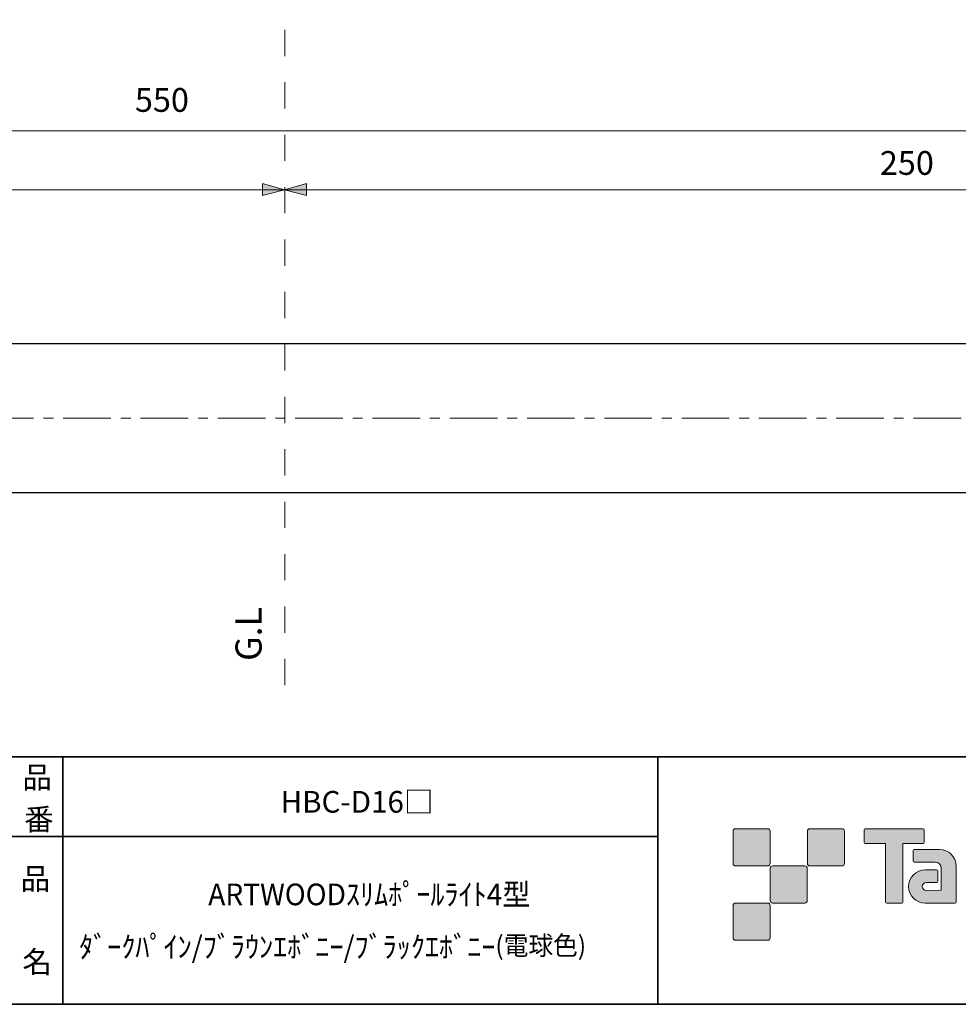
# Model space of a CAD drawing. Units: inches. Extents: x -46 to 344, y -33 to 243.
# Drawn here: x 156 to 251, y -33 to 66 of the extents above; entities that cross this region are included whole.
import ezdxf

# ---------------------------------------------------------------- set-up
doc = ezdxf.new("R2010")
doc.units = ezdxf.units.IN
doc.header["$MEASUREMENT"] = 0
doc.linetypes.add('AI-Linetype-11', pattern=[7.800005, 4.8, -1.000002, 1.000002, -1.000002])
doc.linetypes.add('AI-Linetype-3', pattern=[10.583333, 2.645833, -2.645833, 2.645833, -2.645833])
doc.layers.add('フォーマット', color=7, linetype='Continuous')
doc.layers.add('レイヤー 1', color=7, linetype='Continuous')

# ---------------------------------------------------------------- blocks, each defined once
blk = doc.blocks.new('block 79')
at = {"layer": 'フォーマット', "color": 7, "insert": (156.295, -21.849), "char_height": 2.18779, "attachment_point": 7}
blk.add_mtext('\\fMS Gothic|b0|i0|c0|p34;\\W1;品', dxfattribs=at)
blk = doc.blocks.new('block 78')
at = {"layer": 'フォーマット'}
blk.add_blockref('block 79', (0, 0), dxfattribs=at)
blk = doc.blocks.new('block 77')
at = {"layer": 'フォーマット'}
blk.add_blockref('block 78', (0, 0), dxfattribs=at)
blk = doc.blocks.new('block 82')
at = {"layer": 'フォーマット', "color": 7, "insert": (156.464, -30.231), "char_height": 2.18779, "attachment_point": 7}
blk.add_mtext('\\fMS Gothic|b0|i0|c0|p34;\\W1;名', dxfattribs=at)
blk = doc.blocks.new('block 81')
at = {"layer": 'フォーマット'}
blk.add_blockref('block 82', (0, 0), dxfattribs=at)
blk = doc.blocks.new('block 80')
at = {"layer": 'フォーマット'}
blk.add_blockref('block 81', (0, 0), dxfattribs=at)
blk = doc.blocks.new('block 85')
at = {"layer": 'フォーマット', "color": 7, "insert": (156.464, -11.604), "char_height": 2.18779, "attachment_point": 7}
blk.add_mtext('\\fMS Gothic|b0|i0|c0|p34;\\W1;品', dxfattribs=at)
blk = doc.blocks.new('block 84')
at = {"layer": 'フォーマット'}
blk.add_blockref('block 85', (0, 0), dxfattribs=at)
blk = doc.blocks.new('block 83')
at = {"layer": 'フォーマット'}
blk.add_blockref('block 84', (0, 0), dxfattribs=at)
blk = doc.blocks.new('block 88')
at = {"layer": 'フォーマット', "color": 7, "insert": (156.633, -15.838), "char_height": 2.18779, "attachment_point": 7}
blk.add_mtext('\\fMS Gothic|b0|i0|c0|p34;\\W1;番', dxfattribs=at)
blk = doc.blocks.new('block 87')
at = {"layer": 'フォーマット'}
blk.add_blockref('block 88', (0, 0), dxfattribs=at)
blk = doc.blocks.new('block 86')
at = {"layer": 'フォーマット'}
blk.add_blockref('block 87', (0, 0), dxfattribs=at)

msp = doc.modelspace()

# ---------------------------------------------------------------- hatches: boundary and pattern name
at = {"layer": 'フォーマット'}
h = msp.add_hatch(color=7, dxfattribs=at)
h.dxf.hatch_style = 2
edge = h.paths.add_edge_path()
edge.add_spline(control_points=[(231.676, -19.447), (231.814, -19.447), (231.925, -19.334), (231.925, -19.197), (231.925, -19.197), (231.925, -15.948), (231.925, -15.948), (231.925, -15.81), (231.814, -15.699), (231.676, -15.699), (231.676, -15.699), (228.427, -15.699), (228.427, -15.699), (228.288, -15.699), (228.177, -15.81), (228.177, -15.948), (228.177, -15.948), (228.177, -19.197), (228.177, -19.197), (228.177, -19.334), (228.288, -19.447), (228.427, -19.447), (228.427, -19.447), (231.676, -19.447), (231.676, -19.447)], knot_values=[0, 0, 0, 0, 1, 1, 1, 2, 2, 2, 3, 3, 3, 4, 4, 4, 5, 5, 5, 6, 6, 6, 7, 7, 7, 8, 8, 8, 8], degree=3, periodic=1)
h = msp.add_hatch(color=7, dxfattribs=at)
h.dxf.hatch_style = 2
edge = h.paths.add_edge_path()
edge.add_spline(control_points=[(239.175, -19.447), (239.313, -19.447), (239.425, -19.334), (239.425, -19.197), (239.425, -19.197), (239.425, -15.948), (239.425, -15.948), (239.425, -15.81), (239.313, -15.699), (239.175, -15.699), (239.175, -15.699), (235.926, -15.699), (235.926, -15.699), (235.788, -15.699), (235.677, -15.81), (235.677, -15.948), (235.677, -15.948), (235.677, -19.197), (235.677, -19.197), (235.677, -19.334), (235.788, -19.447), (235.926, -19.447), (235.926, -19.447), (239.175, -19.447), (239.175, -19.447)], knot_values=[0, 0, 0, 0, 1, 1, 1, 2, 2, 2, 3, 3, 3, 4, 4, 4, 5, 5, 5, 6, 6, 6, 7, 7, 7, 8, 8, 8, 8], degree=3, periodic=1)
h = msp.add_hatch(color=7, dxfattribs=at)
h.dxf.hatch_style = 2
edge = h.paths.add_edge_path()
edge.add_spline(control_points=[(247.375, -15.696), (247.375, -15.696), (241.51, -15.696), (241.51, -15.696), (241.457, -15.696), (241.413, -15.74), (241.413, -15.795), (241.413, -15.795), (241.413, -17.09), (241.413, -17.09), (241.413, -17.145), (241.457, -17.189), (241.51, -17.189), (241.51, -17.189), (243.575, -17.189), (243.575, -17.189), (243.575, -17.189), (243.575, -23.093), (243.575, -23.093), (243.575, -23.155), (243.623, -23.203), (243.684, -23.203), (243.684, -23.203), (245.201, -23.203), (245.201, -23.203), (245.262, -23.203), (245.309, -23.155), (245.309, -23.093), (245.309, -23.093), (245.309, -17.189), (245.309, -17.189), (245.309, -17.189), (247.375, -17.189), (247.375, -17.189), (247.429, -17.189), (247.472, -17.145), (247.472, -17.09), (247.472, -17.09), (247.472, -15.795), (247.472, -15.795), (247.472, -15.74), (247.429, -15.696), (247.375, -15.696)], knot_values=[0, 0, 0, 0, 1, 1, 1, 2, 2, 2, 3, 3, 3, 4, 4, 4, 5, 5, 5, 6, 6, 6, 7, 7, 7, 8, 8, 8, 9, 9, 9, 10, 10, 10, 11, 11, 11, 12, 12, 12, 13, 13, 13, 14, 14, 14, 14], degree=3, periodic=1)
h = msp.add_hatch(color=7, dxfattribs=at)
h.dxf.hatch_style = 2
edge = h.paths.add_edge_path()
edge.add_spline(control_points=[(250.685, -23.093), (250.685, -23.155), (250.636, -23.203), (250.577, -23.203), (250.577, -23.203), (247.577, -23.203), (247.577, -23.203), (246.651, -23.203), (245.9, -22.452), (245.9, -21.526), (245.9, -20.601), (246.651, -19.85), (247.577, -19.85), (247.577, -19.85), (248.746, -19.85), (248.746, -19.85), (248.807, -19.85), (248.855, -19.899), (248.855, -19.961), (248.855, -19.961), (248.855, -21.025), (248.855, -21.025), (248.855, -21.085), (248.807, -21.134), (248.746, -21.134), (248.746, -21.134), (247.661, -21.135), (247.661, -21.135), (247.447, -21.135), (247.272, -21.309), (247.272, -21.524), (247.272, -21.74), (247.447, -21.915), (247.661, -21.915), (247.661, -21.915), (249.18, -21.913), (249.18, -21.913), (249.18, -21.913), (249.18, -19.665), (249.18, -19.665), (249.18, -19.336), (248.914, -19.07), (248.583, -19.07), (248.583, -19.07), (246.45, -19.07), (246.45, -19.07), (246.388, -19.07), (246.34, -19.021), (246.34, -18.96), (246.34, -18.96), (246.34, -17.892), (246.34, -17.892), (246.34, -17.832), (246.388, -17.782), (246.45, -17.782), (246.45, -17.782), (249.004, -17.782), (249.004, -17.782), (249.936, -17.782), (250.685, -18.535), (250.685, -19.467), (250.685, -19.467), (250.685, -23.093), (250.685, -23.093)], knot_values=[0, 0, 0, 0, 1, 1, 1, 2, 2, 2, 3, 3, 3, 4, 4, 4, 5, 5, 5, 6, 6, 6, 7, 7, 7, 8, 8, 8, 9, 9, 9, 10, 10, 10, 11, 11, 11, 12, 12, 12, 13, 13, 13, 14, 14, 14, 15, 15, 15, 16, 16, 16, 17, 17, 17, 18, 18, 18, 19, 19, 19, 20, 20, 20, 21, 21, 21, 21], degree=3, periodic=1)
h = msp.add_hatch(color=7, dxfattribs=at)
h.dxf.hatch_style = 2
edge = h.paths.add_edge_path()
edge.add_spline(control_points=[(235.426, -23.196), (235.563, -23.196), (235.674, -23.084), (235.674, -22.945), (235.674, -22.945), (235.674, -19.698), (235.674, -19.698), (235.674, -19.56), (235.563, -19.449), (235.426, -19.449), (235.426, -19.449), (232.177, -19.449), (232.177, -19.449), (232.039, -19.449), (231.926, -19.56), (231.926, -19.698), (231.926, -19.698), (231.926, -22.945), (231.926, -22.945), (231.926, -23.084), (232.039, -23.196), (232.177, -23.196), (232.177, -23.196), (235.426, -23.196), (235.426, -23.196)], knot_values=[0, 0, 0, 0, 1, 1, 1, 2, 2, 2, 3, 3, 3, 4, 4, 4, 5, 5, 5, 6, 6, 6, 7, 7, 7, 8, 8, 8, 8], degree=3, periodic=1)
h = msp.add_hatch(color=7, dxfattribs=at)
h.dxf.hatch_style = 2
edge = h.paths.add_edge_path()
edge.add_spline(control_points=[(231.676, -26.946), (231.814, -26.946), (231.925, -26.834), (231.925, -26.696), (231.925, -26.696), (231.925, -23.447), (231.925, -23.447), (231.925, -23.31), (231.814, -23.198), (231.676, -23.198), (231.676, -23.198), (228.427, -23.198), (228.427, -23.198), (228.288, -23.198), (228.177, -23.31), (228.177, -23.447), (228.177, -23.447), (228.177, -26.696), (228.177, -26.696), (228.177, -26.834), (228.288, -26.946), (228.427, -26.946), (228.427, -26.946), (231.676, -26.946), (231.676, -26.946)], knot_values=[0, 0, 0, 0, 1, 1, 1, 2, 2, 2, 3, 3, 3, 4, 4, 4, 5, 5, 5, 6, 6, 6, 7, 7, 7, 8, 8, 8, 8], degree=3, periodic=1)
at = {"layer": 'レイヤー 1'}
h = msp.add_hatch(color=7, dxfattribs=at)
h.dxf.hatch_style = 2
h.paths.add_polyline_path([(182.928, 48.796), (180.705, 49.431), (180.705, 48.225)])
h = msp.add_hatch(color=7, dxfattribs=at)
h.dxf.hatch_style = 2
h.paths.add_polyline_path([(182.928, 48.796), (185.151, 49.431), (185.151, 48.225)])

# ---------------------------------------------------------------- linework, layer by layer
at = {"layer": 'フォーマット', "color": 7, "lineweight": 35}
for points in [[(-46.366, -8.44), (343.524, -8.44)], [(160.56, -8.44), (160.56, -33.417)], [(160.56, -8.44), (160.56, -33.417)], [(220.588, -8.44), (220.588, -33.417)], [(220.588, -8.44), (220.588, -33.417)], [(87.577, -16.483), (220.588, -16.483)], [(87.577, -16.483), (220.588, -16.483)], [(343.524, -33.417), (-46.366, -33.417)]]:
    msp.add_lwpolyline(points, dxfattribs=at)
at = {"layer": 'フォーマット', "lineweight": 0}
for points, knots in [([(231.676, -19.447), (231.814, -19.447), (231.925, -19.334), (231.925, -19.197), (231.925, -19.197), (231.925, -15.948), (231.925, -15.948), (231.925, -15.81), (231.814, -15.699), (231.676, -15.699), (231.676, -15.699), (228.427, -15.699), (228.427, -15.699), (228.288, -15.699), (228.177, -15.81), (228.177, -15.948), (228.177, -15.948), (228.177, -19.197), (228.177, -19.197), (228.177, -19.334), (228.288, -19.447), (228.427, -19.447), (228.427, -19.447), (231.676, -19.447), (231.676, -19.447)], [0, 0, 0, 0, 1, 1, 1, 2, 2, 2, 3, 3, 3, 4, 4, 4, 5, 5, 5, 6, 6, 6, 7, 7, 7, 8, 8, 8, 8]), ([(239.175, -19.447), (239.313, -19.447), (239.425, -19.334), (239.425, -19.197), (239.425, -19.197), (239.425, -15.948), (239.425, -15.948), (239.425, -15.81), (239.313, -15.699), (239.175, -15.699), (239.175, -15.699), (235.926, -15.699), (235.926, -15.699), (235.788, -15.699), (235.677, -15.81), (235.677, -15.948), (235.677, -15.948), (235.677, -19.197), (235.677, -19.197), (235.677, -19.334), (235.788, -19.447), (235.926, -19.447), (235.926, -19.447), (239.175, -19.447), (239.175, -19.447)], [0, 0, 0, 0, 1, 1, 1, 2, 2, 2, 3, 3, 3, 4, 4, 4, 5, 5, 5, 6, 6, 6, 7, 7, 7, 8, 8, 8, 8]), ([(247.375, -15.696), (247.375, -15.696), (241.51, -15.696), (241.51, -15.696), (241.457, -15.696), (241.413, -15.74), (241.413, -15.795), (241.413, -15.795), (241.413, -17.09), (241.413, -17.09), (241.413, -17.145), (241.457, -17.189), (241.51, -17.189), (241.51, -17.189), (243.575, -17.189), (243.575, -17.189), (243.575, -17.189), (243.575, -23.093), (243.575, -23.093), (243.575, -23.155), (243.623, -23.203), (243.684, -23.203), (243.684, -23.203), (245.201, -23.203), (245.201, -23.203), (245.262, -23.203), (245.309, -23.155), (245.309, -23.093), (245.309, -23.093), (245.309, -17.189), (245.309, -17.189), (245.309, -17.189), (247.375, -17.189), (247.375, -17.189), (247.429, -17.189), (247.472, -17.145), (247.472, -17.09), (247.472, -17.09), (247.472, -15.795), (247.472, -15.795), (247.472, -15.74), (247.429, -15.696), (247.375, -15.696)], [0, 0, 0, 0, 1, 1, 1, 2, 2, 2, 3, 3, 3, 4, 4, 4, 5, 5, 5, 6, 6, 6, 7, 7, 7, 8, 8, 8, 9, 9, 9, 10, 10, 10, 11, 11, 11, 12, 12, 12, 13, 13, 13, 14, 14, 14, 14]), ([(250.685, -23.093), (250.685, -23.155), (250.636, -23.203), (250.577, -23.203), (250.577, -23.203), (247.577, -23.203), (247.577, -23.203), (246.651, -23.203), (245.9, -22.452), (245.9, -21.526), (245.9, -20.601), (246.651, -19.85), (247.577, -19.85), (247.577, -19.85), (248.746, -19.85), (248.746, -19.85), (248.807, -19.85), (248.855, -19.899), (248.855, -19.961), (248.855, -19.961), (248.855, -21.025), (248.855, -21.025), (248.855, -21.085), (248.807, -21.134), (248.746, -21.134), (248.746, -21.134), (247.661, -21.135), (247.661, -21.135), (247.447, -21.135), (247.272, -21.309), (247.272, -21.524), (247.272, -21.74), (247.447, -21.915), (247.661, -21.915), (247.661, -21.915), (249.18, -21.913), (249.18, -21.913), (249.18, -21.913), (249.18, -19.665), (249.18, -19.665), (249.18, -19.336), (248.914, -19.07), (248.583, -19.07), (248.583, -19.07), (246.45, -19.07), (246.45, -19.07), (246.388, -19.07), (246.34, -19.021), (246.34, -18.96), (246.34, -18.96), (246.34, -17.892), (246.34, -17.892), (246.34, -17.832), (246.388, -17.782), (246.45, -17.782), (246.45, -17.782), (249.004, -17.782), (249.004, -17.782), (249.936, -17.782), (250.685, -18.535), (250.685, -19.467), (250.685, -19.467), (250.685, -23.093), (250.685, -23.093)], [0, 0, 0, 0, 1, 1, 1, 2, 2, 2, 3, 3, 3, 4, 4, 4, 5, 5, 5, 6, 6, 6, 7, 7, 7, 8, 8, 8, 9, 9, 9, 10, 10, 10, 11, 11, 11, 12, 12, 12, 13, 13, 13, 14, 14, 14, 15, 15, 15, 16, 16, 16, 17, 17, 17, 18, 18, 18, 19, 19, 19, 20, 20, 20, 21, 21, 21, 21]), ([(235.426, -23.196), (235.563, -23.196), (235.674, -23.084), (235.674, -22.945), (235.674, -22.945), (235.674, -19.698), (235.674, -19.698), (235.674, -19.56), (235.563, -19.449), (235.426, -19.449), (235.426, -19.449), (232.177, -19.449), (232.177, -19.449), (232.039, -19.449), (231.926, -19.56), (231.926, -19.698), (231.926, -19.698), (231.926, -22.945), (231.926, -22.945), (231.926, -23.084), (232.039, -23.196), (232.177, -23.196), (232.177, -23.196), (235.426, -23.196), (235.426, -23.196)], [0, 0, 0, 0, 1, 1, 1, 2, 2, 2, 3, 3, 3, 4, 4, 4, 5, 5, 5, 6, 6, 6, 7, 7, 7, 8, 8, 8, 8]), ([(231.676, -26.946), (231.814, -26.946), (231.925, -26.834), (231.925, -26.696), (231.925, -26.696), (231.925, -23.447), (231.925, -23.447), (231.925, -23.31), (231.814, -23.198), (231.676, -23.198), (231.676, -23.198), (228.427, -23.198), (228.427, -23.198), (228.288, -23.198), (228.177, -23.31), (228.177, -23.447), (228.177, -23.447), (228.177, -26.696), (228.177, -26.696), (228.177, -26.834), (228.288, -26.946), (228.427, -26.946), (228.427, -26.946), (231.676, -26.946), (231.676, -26.946)], [0, 0, 0, 0, 1, 1, 1, 2, 2, 2, 3, 3, 3, 4, 4, 4, 5, 5, 5, 6, 6, 6, 7, 7, 7, 8, 8, 8, 8])]:
    msp.add_open_spline(points, degree=3, knots=knots, dxfattribs=at)
at = {"layer": 'レイヤー 1', "color": 7, "linetype": 'AI-Linetype-3', "lineweight": 18}
msp.add_lwpolyline([(182.935, -1.205), (182.935, 229.189)], dxfattribs=at)
at = {"layer": 'レイヤー 1', "color": 7, "lineweight": 9}
for points in [[(32.575, 54.744), (308.327, 54.744)], [(32.575, 48.793), (227.083, 48.793)], [(182.928, 48.793), (308.349, 48.793)]]:
    msp.add_lwpolyline(points, dxfattribs=at)
at = {"layer": 'レイヤー 1', "color": 7, "lineweight": 5}
for points in [[(182.928, 48.796), (180.705, 49.431), (180.705, 48.225), (182.928, 48.796)], [(182.928, 48.796), (185.151, 49.431), (185.151, 48.225), (182.928, 48.796)]]:
    msp.add_lwpolyline(points, dxfattribs=at)
at = {"layer": 'レイヤー 1', "color": 7, "lineweight": 25}
msp.add_lwpolyline([(64.81, 18.23), (308.349, 18.23), (308.349, 33.23), (64.823, 33.23), (64.81, 18.23)], dxfattribs=at)
at = {"layer": 'レイヤー 1', "color": 7, "linetype": 'AI-Linetype-11', "lineweight": 9}
msp.add_lwpolyline([(27.995, 25.728), (312.164, 25.728)], dxfattribs=at)

# ---------------------------------------------------------------- block references
at = {"layer": 'フォーマット'}
for name in ['block 83', 'block 86', 'block 77', 'block 80']:
    msp.add_blockref(name, (0, 0), dxfattribs=at)

# ---------------------------------------------------------------- texts
at = {"layer": 'レイヤー 1', "color": 7, "attachment_point": 7}
for s, insert, char_height in [('\\fMS Gothic|b0|i0|c0|p34;\\W1;550', (167.821, 56.664), 2.39889), ('\\fMS Gothic|b0|i0|c0|p34;\\W1;250', (242.993, 50.304), 2.39889), ('\\fMS Gothic|b0|i0|c0|p34;\\W1;HBC-D16□', (182.522, -14.075), 2.18779), ('\\fMS Gothic|b0|i0|c0|p34;\\W0.95192;ARTWOODｽﾘﾑﾎﾟｰﾙﾗｲﾄ4型', (175.217, -23.417), 2.18779), ('\\fMS Gothic|b0|i0|c0|p34;\\W0.95192;ﾀﾞｰｸﾊﾟｲﾝ/ﾌﾞﾗｳﾝｴﾎﾞﾆｰ/ﾌﾞﾗｯｸｴﾎﾞﾆｰ\\H1.91911;(電球色)', (162.187, -28.709), 2.18779)]:
    msp.add_mtext(s, dxfattribs=dict(at, insert=insert, char_height=char_height))
at = {"layer": 'レイヤー 1', "color": 7, "insert": (180.606, 1.239), "char_height": 2.63878, "attachment_point": 7, "rotation": 90}
msp.add_mtext('\\fMS Gothic|b0|i0|c0|p34;\\W1;G.L', dxfattribs=at)

doc.saveas('drawing.dxf')
